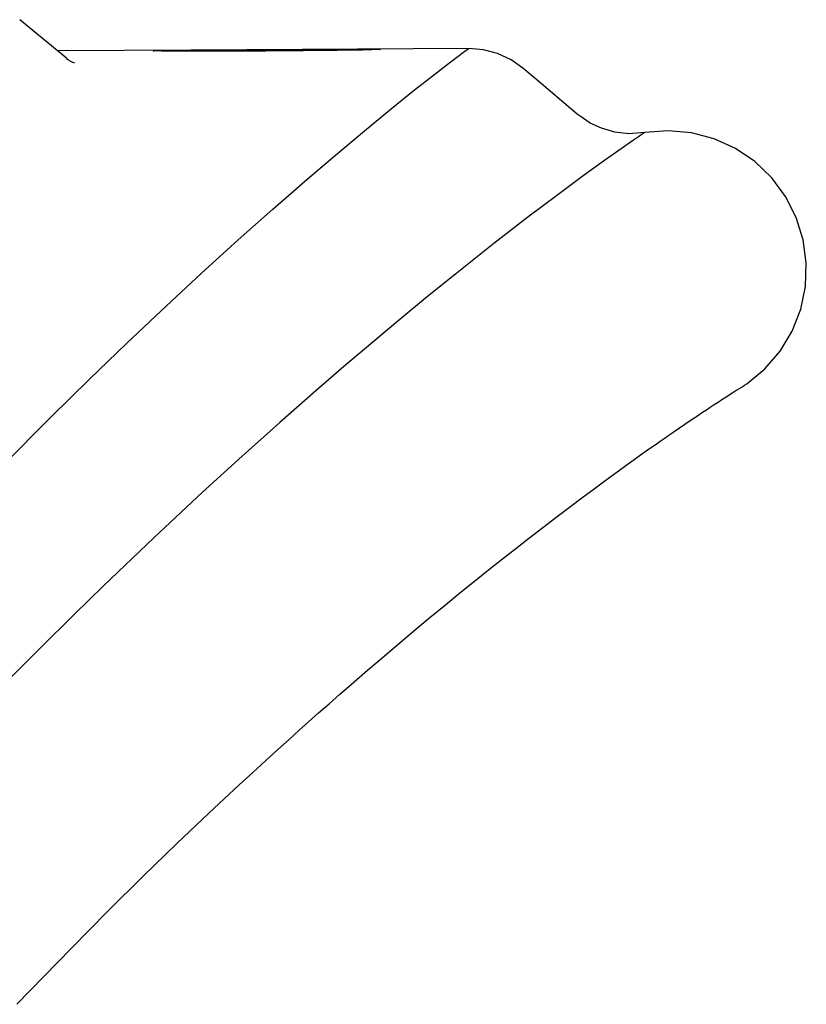
# Model space of a CAD drawing. Units: inches. Extents: x 5675 to 6300, y -5820 to -4926.
# Drawn here: x 5917 to 5924, y -5528 to -5519 of the extents above; entities that cross this region are included whole.
import ezdxf

# ---------------------------------------------------------------- set-up
doc = ezdxf.new("R2010")
doc.units = ezdxf.units.IN
doc.header["$MEASUREMENT"] = 0
doc.layers.add('2D_NFS_INFINITY_1', color=3, linetype='Continuous')

# ---------------------------------------------------------------- blocks, each defined once
blk = doc.blocks.new('RSINFN09')
at = {"layer": '2D_NFS_INFINITY_1'}
for p, q in [((-54.2538, -21.8405, 0.0194), (-54.2541, -21.8484, 0.0194)), ((-54.1929, -22.649, 0.0194), (-54.5417, -23.0665, 0.0194)), ((-54.19, -22.6506, 0.0194), (-54.1903, -22.6511, 0.0194))]:
    blk.add_line(p, q, dxfattribs=at)
at = {"layer": '2D_NFS_INFINITY_1', "elevation": 0.0194, "flags": 128}
for points in [[(-51.2185, -16.5652), (-51.2294, -16.5461), (-51.3628, -16.3833), (-51.5214, -16.2449), (-51.7013, -16.1354), (-51.8969, -16.0573), (-52.1029, -16.0134), (-52.3134, -16.0046), (-52.5223, -16.0314), (-52.7238, -16.0927), (-52.912, -16.1871), (-53.0818, -16.3115), (-53.2282, -16.463), (-53.3472, -16.6367), (-53.4352, -16.828), (-53.4901, -17.0313), (-53.5098, -17.241), (-53.4943, -17.4509)], [(-45.6831, -23.1409), (-46.1834, -22.6516), (-46.5161, -22.3179), (-46.8287, -21.9981), (-47.1205, -21.6938), (-47.3925, -21.4047), (-47.6459, -21.1308), (-47.758, -21.008), (-47.8651, -20.8899), (-47.9636, -20.7805), (-48.0534, -20.68), (-48.135, -20.5882), (-48.2087, -20.5049), (-48.2891, -20.4134), (-48.3718, -20.3187), (-48.4572, -20.2203), (-48.545, -20.1185), (-48.6534, -19.9919), (-48.7666, -19.8585), (-48.8841, -19.7188), (-49.0054, -19.5731), (-49.1299, -19.4221), (-49.2571, -19.2662), (-49.3616, -19.1369), (-49.4668, -19.0054), (-49.5687, -18.8768), (-49.6664, -18.7525), (-49.7599, -18.6323), (-49.8494, -18.5163), (-50.0449, -18.2592), (-50.2198, -18.0244), (-50.2844, -17.9366), (-50.3459, -17.8522), (-50.4045, -17.7712), (-50.4593, -17.6951), (-50.5091, -17.6252), (-50.5537, -17.5624), (-50.5941, -17.5051), (-50.6306, -17.453), (-50.6636, -17.4058), (-50.6921, -17.3646), (-50.7178, -17.3276), (-50.7414, -17.2932), (-50.7651, -17.2586), (-50.789, -17.2237), (-50.8129, -17.1886), (-50.829, -17.1648), (-50.8451, -17.141), (-50.8611, -17.1173), (-50.8771, -17.0935), (-50.8942, -17.0679), (-50.9128, -17.04), (-50.9327, -17.0101), (-50.9537, -16.9783), (-50.9756, -16.9451), (-50.9981, -16.9107), (-51.0211, -16.8754), (-51.0442, -16.8397), (-51.0668, -16.8046), (-51.089, -16.7699), (-51.1105, -16.7361), (-51.131, -16.7036), (-51.1506, -16.6724), (-51.1684, -16.6438), (-51.1841, -16.6184), (-51.1973, -16.5968), (-51.2076, -16.58), (-51.2145, -16.5685), (-51.2171, -16.5644)], [(-53.4943, -17.4509), (-53.4853, -17.5936), (-53.5, -17.7191), (-53.5355, -17.8404), (-53.583, -17.9402), (-53.6445, -18.032), (-53.6646, -18.0566)], [(-53.4943, -17.4509), (-53.4857, -17.4641), (-53.4631, -17.4982), (-53.4262, -17.5532), (-53.3502, -17.6643), (-53.2446, -17.8154), (-53.1083, -18.0063), (-52.9401, -18.2366), (-52.7389, -18.5059), (-52.5031, -18.8138), (-52.2315, -19.1601), (-52.0299, -19.4118), (-51.8112, -19.6802), (-51.5749, -19.9651), (-51.386, -20.1894), (-51.1867, -20.4227), (-50.9045, -20.7478), (-50.6029, -21.0887), (-50.2813, -21.4452), (-49.8762, -21.8845), (-49.4415, -22.3447), (-49.1905, -22.6053), (-48.8869, -22.9159), (-48.5702, -23.2346)], [(-53.6646, -18.0566), (-53.9894, -18.4367), (-54.0802, -18.543)], [(-54.0802, -18.543), (-54.1559, -18.649), (-54.2136, -18.7705), (-54.2479, -18.8962), (-54.26, -19.0302)], [(-54.26, -19.0302), (-54.26, -19.5302), (-54.26, -21.5302), (-54.26, -22.7292)], [(-50.5293, -23.2454), (-50.966, -22.8054), (-51.305, -22.4565), (-51.6226, -22.1234), (-51.9192, -21.8063), (-52.2487, -21.4473), (-52.5499, -21.112), (-52.8238, -20.8008), (-53.0713, -20.5139), (-53.293, -20.2518), (-53.5256, -19.9713), (-53.724, -19.7267), (-53.8893, -19.5184), (-54.0228, -19.3467), (-54.1261, -19.2112), (-54.1994, -19.1131), (-54.2437, -19.0527), (-54.26, -19.0302)], [(-54.2558, -21.8631), (-54.2561, -21.8594), (-54.257, -21.8234), (-54.2578, -21.7597), (-54.2584, -21.6699), (-54.2589, -21.5568), (-54.2592, -21.4234), (-54.2594, -21.2736), (-54.2596, -21.1116), (-54.2596, -20.942), (-54.2596, -20.7697), (-54.2596, -20.5994), (-54.2595, -20.4361), (-54.2593, -20.2844), (-54.259, -20.1486), (-54.2586, -20.0325), (-54.258, -19.9396), (-54.2573, -19.8722), (-54.2563, -19.827)], [(-54.2553, -19.8236), (-54.2552, -19.8234), (-54.2541, -19.8485), (-54.2529, -19.902), (-54.2517, -19.9822), (-54.2505, -20.0869), (-54.2494, -20.213), (-54.2484, -20.3572), (-54.2477, -20.5151), (-54.2472, -20.6824), (-54.247, -20.8543), (-54.2471, -21.0259), (-54.2475, -21.1924), (-54.2482, -21.349), (-54.2491, -21.4913), (-54.2502, -21.6151), (-54.2514, -21.7172), (-54.2526, -21.7943), (-54.2539, -21.8447), (-54.2539, -21.8447)], [(-54.2539, -21.8447), (-54.2553, -21.8675), (-54.2558, -21.8631)], [(-54.1491, -22.5757), (-54.149, -22.5753), (-54.1506, -22.5805), (-54.1549, -22.5923), (-54.1629, -22.6094), (-54.1759, -22.6311), (-54.1908, -22.6499)]]:
    blk.add_lwpolyline(points, dxfattribs=at)

msp = doc.modelspace()

# ---------------------------------------------------------------- block references
at = {"rotation": 270.319460955582}
msp.add_blockref('RSINFN09', (5940.3268, -5573.0553), dxfattribs=at)

doc.saveas('drawing.dxf')
